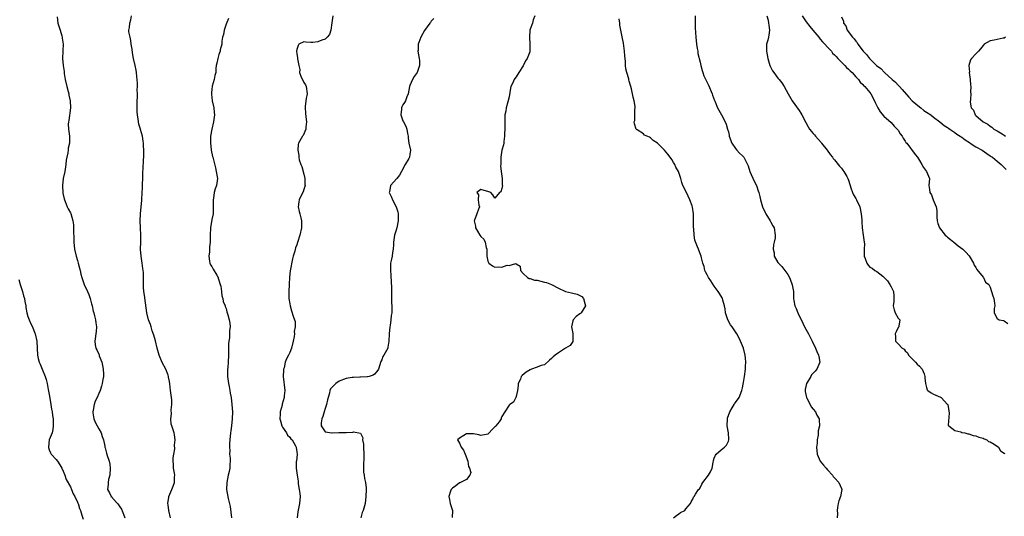
# Model space of a CAD drawing. Units: inches. Extents: x 2610000 to 2613000, y 1503000 to 1506000.
# Drawn here: x 2610581 to 2610859, y 1503369 to 1503510 of the extents above; entities that cross this region are included whole.
import ezdxf

# ---------------------------------------------------------------- set-up
doc = ezdxf.new("R2010")
doc.units = ezdxf.units.IN
doc.header["$MEASUREMENT"] = 0
doc.layers.add('LD26101503_2ft', color=247, linetype='Continuous')

msp = doc.modelspace()

# ---------------------------------------------------------------- linework, layer by layer
at = {"layer": 'LD26101503_2ft'}
for points, elevation in [([(2610591.25, 1503510.75), (2610591.49, 1503509), (2610591.8, 1503507.8), (2610592.08, 1503507), (2610592.59, 1503505.41), (2610592.7, 1503505), (2610592.71, 1503504.71), (2610592.98, 1503503), (2610592.86, 1503501.14), (2610592.83, 1503501), (2610592.77, 1503499), (2610592.99, 1503497.01), (2610593.25, 1503495.25), (2610593.24, 1503495), (2610593.27, 1503494.73), (2610593.53, 1503493), (2610594, 1503491), (2610594.4, 1503489.6), (2610594.55, 1503489), (2610594.61, 1503488.61), (2610594.97, 1503487), (2610595.08, 1503485), (2610594.59, 1503481.41), (2610594.44, 1503481), (2610594.41, 1503480.41), (2610594.46, 1503479), (2610594.74, 1503477), (2610594.77, 1503476.77), (2610594.74, 1503475), (2610594.4, 1503473.6), (2610594.36, 1503473), (2610594.27, 1503472.27), (2610593.97, 1503471), (2610593.82, 1503470.18), (2610593.72, 1503469), (2610593.42, 1503467), (2610592.98, 1503465), (2610592.76, 1503463), (2610592.89, 1503460.89), (2610593.22, 1503459.22), (2610593.3, 1503459), (2610593.55, 1503458.45), (2610594.06, 1503457), (2610594.37, 1503456.37), (2610595, 1503455.32), (2610595.11, 1503455.11), (2610595.73, 1503453), (2610595.89, 1503451.89), (2610595.92, 1503451), (2610595.89, 1503450.11), (2610595.99, 1503447.99), (2610595.97, 1503447), (2610596.18, 1503445), (2610596.64, 1503443), (2610597, 1503441.75), (2610597.24, 1503441), (2610597.59, 1503439.59), (2610597.77, 1503439), (2610597.96, 1503437.96), (2610598.26, 1503437), (2610598.41, 1503436.41), (2610598.94, 1503435), (2610599.84, 1503433), (2610600.18, 1503432.18), (2610600.6, 1503431), (2610601, 1503429.56), (2610601.14, 1503429), (2610601.47, 1503427.47), (2610601.62, 1503427), (2610601.86, 1503426.14), (2610602.12, 1503425), (2610602.18, 1503424.18), (2610602.38, 1503423), (2610602.33, 1503421.67), (2610601.92, 1503419), (2610602.04, 1503417.96), (2610602.24, 1503417), (2610602.52, 1503416.52), (2610603, 1503415.33), (2610603.12, 1503415.12), (2610603.18, 1503414.82), (2610603.9, 1503413), (2610604.11, 1503412.11), (2610604.26, 1503411), (2610604.34, 1503409.66), (2610604.32, 1503409), (2610604.14, 1503408.14), (2610604.02, 1503407), (2610603.79, 1503406.21), (2610603.38, 1503405), (2610603, 1503404.14), (2610602.62, 1503403), (2610602.04, 1503401.96), (2610601.72, 1503401), (2610601.48, 1503399.48), (2610601.31, 1503399), (2610601.35, 1503398.65), (2610601.67, 1503397), (2610602.02, 1503396.02), (2610602.56, 1503395), (2610603, 1503394.12), (2610603.68, 1503393), (2610603.95, 1503391.95), (2610604.41, 1503391), (2610604.75, 1503389.25), (2610604.77, 1503389), (2610604.81, 1503388.81), (2610605.22, 1503387.22), (2610605.39, 1503386.61), (2610605.94, 1503385), (2610606.13, 1503384.13), (2610606.27, 1503383), (2610606.11, 1503381), (2610605.79, 1503379.79), (2610605.65, 1503379), (2610605.64, 1503378.36), (2610605.52, 1503377), (2610606.06, 1503376.06), (2610606.52, 1503375), (2610606.77, 1503374.77), (2610607, 1503374.45), (2610608.3, 1503373), (2610608.64, 1503372.64), (2610609, 1503372.04), (2610609.41, 1503371.41), (2610610.03, 1503370.03), (2610610.43, 1503369)], 8240), ([(2610623.28, 1503369), (2610622.88, 1503371), (2610622.64, 1503372.64), (2610622.57, 1503373), (2610622.8, 1503374.8), (2610622.8, 1503375), (2610623.7, 1503377), (2610624.08, 1503377.92), (2610624.48, 1503379), (2610624.43, 1503380.43), (2610624.49, 1503381), (2610624.44, 1503381.56), (2610624.19, 1503383), (2610624.15, 1503384.15), (2610624.08, 1503385), (2610624.04, 1503385.96), (2610624.21, 1503387), (2610624.49, 1503388.49), (2610624.47, 1503389.53), (2610624.65, 1503391), (2610624.47, 1503392.47), (2610624.33, 1503393), (2610623.66, 1503395), (2610623.51, 1503395.51), (2610623.37, 1503397), (2610623.61, 1503398.39), (2610623.53, 1503399.53), (2610623.71, 1503401), (2610623.68, 1503402.32), (2610623.61, 1503403), (2610623.33, 1503405), (2610623.11, 1503406.89), (2610623, 1503407.52), (2610622.76, 1503408.76), (2610622.74, 1503409), (2610622.63, 1503409.37), (2610622, 1503411), (2610620.97, 1503412.97), (2610620.1, 1503415), (2610619.55, 1503417), (2610619.05, 1503419.05), (2610618.63, 1503420.63), (2610618.15, 1503421.85), (2610617.8, 1503423), (2610617.65, 1503423.65), (2610617.11, 1503425), (2610616.64, 1503427), (2610616.22, 1503429.78), (2610615.99, 1503431.99), (2610615.81, 1503433), (2610615.71, 1503434.29), (2610615.65, 1503435.65), (2610615.69, 1503437), (2610615.64, 1503438.36), (2610615.59, 1503439), (2610615.53, 1503439.53), (2610615.31, 1503441), (2610614.99, 1503443), (2610614.87, 1503445), (2610614.93, 1503447), (2610614.93, 1503449), (2610614.82, 1503451), (2610614.76, 1503453), (2610614.84, 1503455), (2610615.17, 1503458.83), (2610615.18, 1503459.18), (2610615.41, 1503462.59), (2610615.42, 1503463.42), (2610615.48, 1503465), (2610615.5, 1503466.5), (2610615.52, 1503467), (2610615.58, 1503467.58), (2610615.64, 1503470.36), (2610615.72, 1503471), (2610615.79, 1503471.79), (2610615.78, 1503473), (2610615.71, 1503474.29), (2610615.7, 1503475), (2610615.59, 1503475.59), (2610615.38, 1503477), (2610614.84, 1503478.84), (2610614.82, 1503479), (2610614.37, 1503480.37), (2610614.2, 1503481.8), (2610613.95, 1503483), (2610613.88, 1503483.88), (2610613.84, 1503485), (2610613.9, 1503485.9), (2610613.9, 1503487), (2610614.01, 1503488.01), (2610613.99, 1503489), (2610613.91, 1503490.09), (2610613.97, 1503491), (2610613.96, 1503491.96), (2610613.83, 1503493.83), (2610613.7, 1503495), (2610613.62, 1503495.62), (2610613.31, 1503497), (2610612.85, 1503499), (2610612.54, 1503500.54), (2610612.44, 1503501.56), (2610612.23, 1503503), (2610612.09, 1503504.09), (2610611.86, 1503505), (2610611.54, 1503506.46), (2610611.54, 1503507), (2610611.69, 1503507.69), (2610611.82, 1503509), (2610612.06, 1503509.94), (2610612.25, 1503511)], 8242), ([(2610639.68, 1503510.32), (2610639, 1503508.72), (2610638.46, 1503507), (2610638.26, 1503505.74), (2610638.05, 1503505), (2610637.82, 1503503.82), (2610637.79, 1503503), (2610637.37, 1503501.37), (2610637.3, 1503501), (2610637, 1503500.13), (2610636.66, 1503499), (2610636.39, 1503497.61), (2610636.24, 1503497), (2610636.14, 1503496.14), (2610636.1, 1503495), (2610635.87, 1503494.13), (2610635.67, 1503493), (2610635.13, 1503491.13), (2610635.06, 1503490.94), (2610635, 1503490.34), (2610634.85, 1503489.15), (2610634.87, 1503488.87), (2610635.13, 1503487), (2610635.54, 1503485), (2610635.67, 1503483.67), (2610635.75, 1503483), (2610635.65, 1503482.35), (2610635.48, 1503481), (2610634.96, 1503479), (2610634.65, 1503477), (2610634.63, 1503476.63), (2610634.64, 1503475), (2610634.83, 1503473.17), (2610634.83, 1503473), (2610635.2, 1503471.2), (2610635.26, 1503471), (2610635.33, 1503470.67), (2610636.03, 1503468.03), (2610636.25, 1503467), (2610636.57, 1503465), (2610636.29, 1503463), (2610635.94, 1503462.06), (2610635.65, 1503461), (2610635.42, 1503459.42), (2610635.34, 1503459), (2610635.39, 1503457), (2610635.33, 1503455), (2610635, 1503453.37), (2610634.61, 1503451), (2610634.51, 1503449), (2610634.53, 1503447), (2610634.37, 1503445.63), (2610634.35, 1503445), (2610634.29, 1503444.29), (2610634.12, 1503443), (2610634.36, 1503441.64), (2610634.45, 1503441), (2610634.61, 1503440.61), (2610635, 1503440.05), (2610635.33, 1503439.34), (2610636.39, 1503437.61), (2610636.74, 1503437), (2610636.8, 1503436.8), (2610637, 1503436.25), (2610637.37, 1503435), (2610637.5, 1503434.5), (2610637.69, 1503433), (2610637.77, 1503431.77), (2610638.08, 1503431), (2610638.18, 1503430.18), (2610638.72, 1503429), (2610638.76, 1503428.76), (2610639, 1503428.18), (2610639.24, 1503427.24), (2610639.37, 1503427), (2610639.54, 1503426.46), (2610639.9, 1503425), (2610640.05, 1503424.05), (2610640.18, 1503423), (2610639.99, 1503422.01), (2610639.99, 1503421), (2610639.94, 1503419.94), (2610639.75, 1503419), (2610639.7, 1503418.3), (2610639.74, 1503415.74), (2610639.74, 1503415), (2610639.62, 1503413), (2610639.51, 1503411.51), (2610639.45, 1503411), (2610639.43, 1503410.57), (2610639.43, 1503409), (2610639.69, 1503407), (2610639.89, 1503406.11), (2610640.09, 1503405), (2610640.2, 1503404.2), (2610640.42, 1503403), (2610640.66, 1503401), (2610640.82, 1503399), (2610640.75, 1503397), (2610640.52, 1503395), (2610640.39, 1503393.61), (2610640.3, 1503393), (2610640.09, 1503391), (2610639.97, 1503390.03), (2610639.96, 1503389), (2610640.04, 1503388.04), (2610640.03, 1503387), (2610640.14, 1503385.86), (2610640.16, 1503385), (2610640.04, 1503384.04), (2610640.05, 1503383), (2610639.89, 1503382.11), (2610639.59, 1503381), (2610639.21, 1503379), (2610639.18, 1503377), (2610639.61, 1503374.39), (2610640.14, 1503372.14), (2610640.57, 1503369)], 8244), ([(2610669.22, 1503511), (2610668.92, 1503509.08), (2610668.66, 1503507), (2610668.24, 1503505.76), (2610667.61, 1503505), (2610667, 1503504.44), (2610666.12, 1503504.12), (2610665, 1503503.63), (2610663.51, 1503503.51), (2610663, 1503503.49), (2610661.55, 1503503.55), (2610661, 1503503.68), (2610659.63, 1503503), (2610659.38, 1503502.62), (2610659, 1503501.47), (2610658.94, 1503501.06), (2610659, 1503500.24), (2610659.21, 1503499.21), (2610659.21, 1503499), (2610659.18, 1503498.82), (2610659.55, 1503497), (2610659.83, 1503495.83), (2610659.81, 1503495), (2610660.29, 1503493.71), (2610660.58, 1503493), (2610661, 1503492.16), (2610661.48, 1503491.48), (2610661.67, 1503491), (2610661.94, 1503489), (2610661.63, 1503487.63), (2610661.57, 1503487), (2610661.35, 1503485.35), (2610661.34, 1503485), (2610661.5, 1503483.5), (2610661.57, 1503482.43), (2610661.73, 1503481), (2610661.56, 1503479.56), (2610661.52, 1503479), (2610660.8, 1503477.2), (2610660.64, 1503477), (2610659.5, 1503475), (2610659.42, 1503474.58), (2610659.28, 1503473), (2610659.57, 1503471.57), (2610659.59, 1503471), (2610659.72, 1503470.28), (2610660.13, 1503469), (2610660.41, 1503468.41), (2610661, 1503466.23), (2610661.29, 1503465), (2610661.32, 1503463.32), (2610661.38, 1503463), (2610661, 1503461.86), (2610660.77, 1503461.23), (2610660.37, 1503460.37), (2610659.69, 1503459), (2610659.59, 1503458.41), (2610659.4, 1503457), (2610659.67, 1503455.67), (2610659.84, 1503455), (2610660.18, 1503453.82), (2610660.38, 1503453), (2610660.37, 1503451), (2610659.87, 1503449), (2610659.16, 1503446.84), (2610659, 1503446.2), (2610658.65, 1503445.35), (2610658.46, 1503444.46), (2610658.01, 1503443), (2610657.75, 1503442.25), (2610657.09, 1503438.91), (2610656.92, 1503437.08), (2610656.81, 1503435), (2610656.73, 1503433), (2610656.73, 1503432.73), (2610656.79, 1503431), (2610657, 1503429.54), (2610657.1, 1503429), (2610657.54, 1503427.54), (2610657.94, 1503426.06), (2610658.34, 1503425), (2610658.5, 1503424.5), (2610658.51, 1503423), (2610658.29, 1503421.71), (2610658.32, 1503421), (2610658.24, 1503420.24), (2610658.01, 1503419), (2610657.51, 1503417), (2610657, 1503415.78), (2610656.65, 1503415), (2610656.07, 1503413.93), (2610655.76, 1503413), (2610655.45, 1503411.45), (2610655.29, 1503411), (2610655.26, 1503410.74), (2610655.2, 1503409), (2610655.58, 1503405), (2610655.48, 1503403.48), (2610655.44, 1503403), (2610654.91, 1503401.09), (2610654.87, 1503400.87), (2610654.31, 1503399), (2610654.33, 1503398.33), (2610654.22, 1503397), (2610654.38, 1503396.38), (2610654.8, 1503395), (2610655, 1503394.62), (2610656.08, 1503393), (2610656.39, 1503392.39), (2610657, 1503391.75), (2610657.34, 1503391.34), (2610657.69, 1503391), (2610658.65, 1503389.35), (2610658.83, 1503389), (2610658.83, 1503388.83), (2610659, 1503387.64), (2610659.08, 1503386.92), (2610658.9, 1503385.1), (2610658.86, 1503384.86), (2610658.83, 1503383), (2610659.07, 1503381), (2610659.35, 1503379.35), (2610659.43, 1503378.57), (2610659.72, 1503377), (2610659.86, 1503375.86), (2610659.95, 1503375), (2610659.8, 1503373), (2610659.32, 1503370.68), (2610659.1, 1503369)], 8246), ([(2610697.71, 1503510.29), (2610697, 1503509.49), (2610696.81, 1503509.19), (2610696.64, 1503509), (2610695.1, 1503506.9), (2610694.07, 1503505), (2610693.53, 1503503.53), (2610693.31, 1503503), (2610693.29, 1503501.29), (2610693.26, 1503501), (2610693.58, 1503499), (2610693.65, 1503498.35), (2610693.71, 1503497), (2610693.04, 1503495), (2610692.17, 1503493.83), (2610691.67, 1503493), (2610691, 1503491.34), (2610690.88, 1503491), (2610690.5, 1503489), (2610690.11, 1503488.11), (2610689.7, 1503487), (2610689.47, 1503486.53), (2610689, 1503485.82), (2610688.71, 1503485.29), (2610688.6, 1503485), (2610688.58, 1503484.58), (2610688.39, 1503483), (2610689, 1503481.3), (2610689.14, 1503481), (2610689.85, 1503479.85), (2610690.13, 1503479), (2610690.31, 1503477.69), (2610690.45, 1503477), (2610690.45, 1503476.45), (2610690.72, 1503475), (2610691.18, 1503473), (2610691, 1503471.76), (2610690.85, 1503471), (2610690.68, 1503470.68), (2610689.61, 1503469), (2610688.63, 1503467), (2610688.04, 1503465.96), (2610687.26, 1503465), (2610685.47, 1503463), (2610685.21, 1503461.21), (2610685.16, 1503461), (2610685.74, 1503459.74), (2610686.03, 1503459), (2610687.09, 1503457), (2610687.56, 1503455.56), (2610687.65, 1503455), (2610687.7, 1503453), (2610687.26, 1503451), (2610687, 1503450.09), (2610686.73, 1503449.27), (2610686.67, 1503449), (2610686.39, 1503447), (2610686.32, 1503446.32), (2610686.29, 1503445), (2610686.09, 1503444.09), (2610685.96, 1503443), (2610685.8, 1503442.2), (2610685.53, 1503441), (2610685.48, 1503439.48), (2610685.46, 1503439), (2610685.6, 1503437.6), (2610685.67, 1503435.67), (2610685.76, 1503434.24), (2610685.74, 1503433), (2610685.74, 1503431.74), (2610685.79, 1503431), (2610685.81, 1503429.81), (2610685.86, 1503429), (2610685.84, 1503427), (2610685.73, 1503426.27), (2610685.62, 1503425), (2610685.38, 1503423.38), (2610685.3, 1503423), (2610685.12, 1503421), (2610685.05, 1503418.95), (2610684.77, 1503417.23), (2610684.7, 1503417), (2610683.62, 1503415), (2610683.37, 1503414.63), (2610683, 1503413.7), (2610682.77, 1503413.23), (2610682.06, 1503411), (2610681.62, 1503410.38), (2610681, 1503409.63), (2610680.64, 1503409.36), (2610679.45, 1503409), (2610679, 1503408.91), (2610678.91, 1503408.91), (2610677, 1503408.79), (2610676.81, 1503408.81), (2610675, 1503408.67), (2610674.66, 1503408.66), (2610673, 1503408.4), (2610671, 1503407.67), (2610670.01, 1503407), (2610669, 1503405.92), (2610668.57, 1503405.43), (2610668.39, 1503405), (2610668.24, 1503404.24), (2610667.84, 1503403), (2610667.65, 1503402.35), (2610667.38, 1503401), (2610667, 1503399.91), (2610666.72, 1503399), (2610666.36, 1503397.64), (2610666.09, 1503397), (2610665.86, 1503395.86), (2610665.89, 1503395), (2610667, 1503393.34), (2610668.95, 1503393.05), (2610669, 1503393.03), (2610670.87, 1503393.13), (2610671, 1503393.12), (2610672.87, 1503393.13), (2610673, 1503393.15), (2610674.81, 1503393.19), (2610675, 1503393.3), (2610676.97, 1503392.97), (2610677.65, 1503391.65), (2610677.62, 1503391), (2610677.85, 1503389.85), (2610677.88, 1503389), (2610677.98, 1503387), (2610677.95, 1503386.05), (2610677.82, 1503383.82), (2610677.87, 1503381.87), (2610678.06, 1503381), (2610678.1, 1503380.1), (2610678.43, 1503379), (2610678.64, 1503377.36), (2610678.65, 1503377), (2610678.56, 1503375), (2610678.29, 1503373), (2610677.76, 1503371), (2610677.51, 1503370.49), (2610677.09, 1503369)], 8248), ([(2610726.28, 1503511), (2610725.87, 1503509.87), (2610725.62, 1503509), (2610725, 1503507.29), (2610724.91, 1503507), (2610724.75, 1503505), (2610724.93, 1503503), (2610724.91, 1503501), (2610724.88, 1503500.88), (2610724.17, 1503499), (2610723.67, 1503498.33), (2610723, 1503496.93), (2610721.76, 1503495), (2610721, 1503493.75), (2610720.68, 1503493.32), (2610720.49, 1503493), (2610720.08, 1503492.08), (2610719.55, 1503491), (2610719.45, 1503490.55), (2610719, 1503488.13), (2610718.71, 1503486.71), (2610718.19, 1503485), (2610718.09, 1503484.09), (2610717.84, 1503483), (2610717.79, 1503482.21), (2610717.78, 1503479.78), (2610717.81, 1503479), (2610717.72, 1503477.72), (2610717.76, 1503477), (2610717.5, 1503475.5), (2610717.49, 1503475), (2610717.43, 1503474.57), (2610716.95, 1503473), (2610716.64, 1503471), (2610716.64, 1503469.36), (2610716.66, 1503469), (2610716.63, 1503468.63), (2610716.77, 1503467), (2610717.02, 1503465), (2610717.1, 1503463.1), (2610717.14, 1503463), (2610717, 1503462.21), (2610716.73, 1503461.27), (2610716.3, 1503461), (2610715, 1503459.39), (2610714.42, 1503460.42), (2610713.83, 1503461), (2610713, 1503461.31), (2610712.6, 1503461.4), (2610711, 1503461.86), (2610709.91, 1503461), (2610710.37, 1503460.37), (2610710.31, 1503459), (2610710.51, 1503457.49), (2610710.61, 1503457), (2610710.36, 1503456.36), (2610709.88, 1503455), (2610709.21, 1503453.21), (2610709.11, 1503453), (2610709.5, 1503451.5), (2610709.53, 1503451), (2610710.09, 1503450.09), (2610710.71, 1503449), (2610711, 1503448.6), (2610711.84, 1503447.84), (2610712.24, 1503447), (2610712.52, 1503445.48), (2610712.69, 1503445), (2610712.72, 1503444.72), (2610712.71, 1503443), (2610713, 1503441.56), (2610713.29, 1503441), (2610714.29, 1503440.29), (2610715, 1503439.88), (2610716.02, 1503440.02), (2610717, 1503439.88), (2610718.46, 1503440.46), (2610719, 1503440.42), (2610720.9, 1503440.9), (2610721, 1503440.81), (2610722.17, 1503440.17), (2610722.21, 1503439), (2610723, 1503438.16), (2610724.19, 1503437), (2610724.69, 1503436.69), (2610725, 1503436.7), (2610726.21, 1503436.21), (2610727, 1503436.18), (2610727.96, 1503435.96), (2610729, 1503435.66), (2610729.61, 1503435.61), (2610731, 1503435), (2610733, 1503433.98), (2610735, 1503433.04), (2610736.65, 1503432.65), (2610737, 1503432.59), (2610738.26, 1503432.26), (2610739, 1503431.93), (2610739.57, 1503431.57), (2610740.04, 1503431), (2610740.41, 1503429.59), (2610740.64, 1503429), (2610739.36, 1503427), (2610739.19, 1503426.81), (2610739, 1503426.71), (2610738.02, 1503425.98), (2610737.1, 1503425), (2610737, 1503424.69), (2610736.7, 1503423), (2610737, 1503421.11), (2610737.04, 1503421), (2610737.08, 1503419.08), (2610737.12, 1503419), (2610737.07, 1503418.93), (2610737, 1503418.9), (2610736.29, 1503417.71), (2610735, 1503416.95), (2610733, 1503415.66), (2610732.01, 1503415), (2610731.46, 1503414.54), (2610731, 1503414.04), (2610730.45, 1503413.55), (2610729, 1503412.3), (2610728.11, 1503412.11), (2610727, 1503411.61), (2610725.37, 1503411), (2610725, 1503410.88), (2610723.83, 1503410.17), (2610722.71, 1503409.29), (2610722.48, 1503409), (2610722.2, 1503408.2), (2610721.63, 1503407), (2610721.58, 1503406.42), (2610721.36, 1503405), (2610721, 1503403.28), (2610720.91, 1503403), (2610720.29, 1503401.71), (2610719.24, 1503401), (2610719, 1503400.81), (2610717.82, 1503399), (2610717, 1503397.64), (2610716.79, 1503397.21), (2610716.74, 1503397), (2610716.18, 1503396.18), (2610715.32, 1503395), (2610715.14, 1503394.86), (2610715, 1503394.68), (2610714.15, 1503393.85), (2610713.42, 1503393), (2610713, 1503392.62), (2610712.58, 1503392.58), (2610711, 1503392.28), (2610710.46, 1503392.46), (2610709, 1503392.78), (2610708.76, 1503392.76), (2610707, 1503392.76), (2610706.24, 1503392.24), (2610705, 1503391.53), (2610704.45, 1503391), (2610705, 1503390.1), (2610705.45, 1503389), (2610706.14, 1503388.14), (2610706.64, 1503387), (2610707.37, 1503385), (2610707.54, 1503383.54), (2610707.83, 1503383), (2610708.24, 1503381.76), (2610707.93, 1503381), (2610707, 1503379.84), (2610705.29, 1503379), (2610705.11, 1503378.89), (2610705, 1503378.86), (2610704.01, 1503377.99), (2610703, 1503377.4), (2610702.8, 1503377.2), (2610702.63, 1503377), (2610702.49, 1503376.49), (2610702.01, 1503375), (2610702.19, 1503374.19), (2610702.4, 1503373), (2610702.98, 1503371), (2610702.94, 1503369.06)], 8250), ([(2610765.48, 1503369), (2610766.34, 1503369.66), (2610767, 1503370.09), (2610767.48, 1503370.52), (2610768.66, 1503371), (2610769, 1503371.49), (2610770.33, 1503373), (2610770.47, 1503373.53), (2610771, 1503374.23), (2610771.19, 1503374.81), (2610771.32, 1503375), (2610771.71, 1503375.71), (2610772.57, 1503377), (2610772.81, 1503377.19), (2610773, 1503377.48), (2610773.53, 1503378.47), (2610773.75, 1503379), (2610775.36, 1503381), (2610775.99, 1503382.01), (2610776.45, 1503383), (2610776.67, 1503384.67), (2610776.79, 1503385.21), (2610777, 1503385.82), (2610777.34, 1503386.66), (2610777.53, 1503387), (2610779, 1503388.23), (2610779.87, 1503389), (2610780.45, 1503389.55), (2610781, 1503390.62), (2610781.16, 1503391), (2610781.13, 1503391.13), (2610781.08, 1503393), (2610780.69, 1503395), (2610780.76, 1503397), (2610780.8, 1503397.2), (2610781.39, 1503399), (2610782.1, 1503400.1), (2610782.61, 1503401), (2610782.74, 1503401.26), (2610783, 1503401.58), (2610784.05, 1503403), (2610784.84, 1503405), (2610785, 1503405.74), (2610785.18, 1503406.82), (2610785.3, 1503407.3), (2610785.61, 1503409), (2610785.85, 1503411), (2610785.85, 1503411.85), (2610785.92, 1503413), (2610785.85, 1503414.15), (2610785.74, 1503415), (2610785.26, 1503417), (2610784.45, 1503419), (2610783.98, 1503419.98), (2610783.4, 1503421), (2610783, 1503421.61), (2610782.43, 1503422.43), (2610782.05, 1503423), (2610781.62, 1503423.62), (2610780.87, 1503425), (2610780.24, 1503427), (2610780.08, 1503428.08), (2610779.91, 1503429), (2610779.45, 1503430.55), (2610779.35, 1503431), (2610779.25, 1503431.25), (2610778.48, 1503432.48), (2610778.12, 1503433), (2610777, 1503434.57), (2610776.08, 1503436.08), (2610775.41, 1503437), (2610775, 1503437.73), (2610774.59, 1503438.59), (2610774.36, 1503439), (2610774.12, 1503440.12), (2610773.82, 1503441), (2610773.42, 1503442.58), (2610773.36, 1503443), (2610772.7, 1503444.7), (2610772.56, 1503445), (2610772.32, 1503445.68), (2610771.51, 1503447.51), (2610771.3, 1503449), (2610771.23, 1503450.77), (2610771.19, 1503451), (2610771.19, 1503453), (2610771.13, 1503454.87), (2610771.14, 1503455), (2610770.9, 1503456.9), (2610770.76, 1503457.24), (2610770.16, 1503459), (2610769.14, 1503461), (2610768.16, 1503463), (2610767.87, 1503463.87), (2610767.55, 1503465), (2610766.88, 1503467), (2610766.19, 1503468.19), (2610765.83, 1503469), (2610765.49, 1503469.49), (2610765, 1503470.38), (2610764.57, 1503471), (2610763.86, 1503471.86), (2610763, 1503473.02), (2610761, 1503474.98), (2610759.77, 1503475.77), (2610759, 1503476.53), (2610758.67, 1503476.67), (2610757.3, 1503477.3), (2610757, 1503477.63), (2610755.21, 1503478.79), (2610755, 1503478.9), (2610754.92, 1503479), (2610754.45, 1503480.45), (2610754.41, 1503481), (2610754.54, 1503481.46), (2610754.52, 1503484.52), (2610754.62, 1503485), (2610754.62, 1503485.38), (2610754.35, 1503487), (2610754.06, 1503488.06), (2610753.92, 1503489), (2610753.6, 1503490.4), (2610753.42, 1503491), (2610753.3, 1503491.3), (2610753, 1503492.5), (2610752.88, 1503492.88), (2610752.83, 1503493.17), (2610752.28, 1503495), (2610752.04, 1503496.04), (2610751.93, 1503497), (2610751.9, 1503498.1), (2610751.75, 1503499.75), (2610751.67, 1503501), (2610751.33, 1503503.33), (2610751, 1503505.09), (2610750.59, 1503507), (2610750.36, 1503508.36), (2610750.28, 1503509), (2610750.18, 1503510.18)], 8252), ([(2610771.58, 1503511), (2610771.62, 1503509), (2610771.61, 1503507.61), (2610771.72, 1503506.28), (2610771.77, 1503505), (2610772, 1503503), (2610772.23, 1503501.77), (2610772.33, 1503501), (2610772.39, 1503500.39), (2610773, 1503497.92), (2610773.25, 1503497), (2610773.58, 1503495.58), (2610773.79, 1503495), (2610774.06, 1503494.06), (2610774.69, 1503492.69), (2610775, 1503492.16), (2610775.37, 1503491.37), (2610776.42, 1503489), (2610776.56, 1503488.56), (2610777.11, 1503487.11), (2610777.3, 1503486.7), (2610777.98, 1503485), (2610778.3, 1503484.3), (2610779.06, 1503483), (2610780.06, 1503481), (2610780.35, 1503480.35), (2610780.78, 1503479), (2610781, 1503478.19), (2610781.24, 1503477.24), (2610781.28, 1503477), (2610782.03, 1503475), (2610783, 1503473.52), (2610783.43, 1503473), (2610784.16, 1503472.16), (2610785, 1503471.39), (2610785.36, 1503471), (2610785.73, 1503470.27), (2610786.42, 1503469), (2610786.59, 1503468.59), (2610787.04, 1503467), (2610788.29, 1503464.29), (2610788.94, 1503463), (2610789.47, 1503461.47), (2610789.61, 1503461), (2610789.89, 1503459.89), (2610790.07, 1503459), (2610790.68, 1503457), (2610791.37, 1503455.37), (2610791.57, 1503455), (2610792.82, 1503453), (2610793, 1503452.63), (2610793.58, 1503451.58), (2610793.95, 1503451), (2610794.26, 1503449), (2610794.2, 1503448.2), (2610793.99, 1503447), (2610793.78, 1503446.22), (2610793.71, 1503445), (2610793.94, 1503443.94), (2610793.98, 1503443), (2610795, 1503441.2), (2610795.14, 1503441), (2610796.12, 1503440.12), (2610797, 1503439), (2610797.85, 1503437.85), (2610798.26, 1503437), (2610798.48, 1503436.48), (2610799.07, 1503434.93), (2610799.42, 1503433), (2610799.41, 1503431.41), (2610799.46, 1503431), (2610799.56, 1503430.44), (2610799.78, 1503429), (2610800.18, 1503428.18), (2610800.61, 1503427), (2610802.02, 1503424.02), (2610802.55, 1503423), (2610803.7, 1503421), (2610804.14, 1503420.14), (2610804.73, 1503419), (2610805.65, 1503417), (2610806.03, 1503416.03), (2610806.53, 1503415), (2610806.58, 1503414.58), (2610806.88, 1503413), (2610806.05, 1503411), (2610805.51, 1503410.49), (2610805, 1503409.91), (2610804.53, 1503409.47), (2610804.32, 1503409), (2610803.31, 1503407.31), (2610803.09, 1503407), (2610803.06, 1503406.94), (2610802.74, 1503405.26), (2610802.72, 1503405), (2610802.74, 1503404.74), (2610803.09, 1503403), (2610803.21, 1503402.79), (2610804.1, 1503401), (2610804.37, 1503400.37), (2610805, 1503399.72), (2610805.66, 1503399), (2610806.05, 1503398.05), (2610806.69, 1503397), (2610806.68, 1503396.68), (2610806.77, 1503395), (2610806.43, 1503393.57), (2610806.39, 1503393), (2610806.37, 1503392.37), (2610806.13, 1503391), (2610806.09, 1503390.09), (2610805.96, 1503389), (2610806.12, 1503387), (2610806.99, 1503384.99), (2610807.86, 1503383.86), (2610808.66, 1503383), (2610809, 1503382.58), (2610810.41, 1503381), (2610810.63, 1503380.63), (2610811, 1503380.28), (2610812.23, 1503379), (2610813, 1503377.27), (2610813.1, 1503377), (2610812.68, 1503375), (2610812.26, 1503373.74), (2610812.06, 1503373), (2610811.87, 1503371.87), (2610811.79, 1503371), (2610811.82, 1503370.18), (2610811.76, 1503369)], 8254), ([(2610791.88, 1503511), (2610792.22, 1503509.78), (2610792.37, 1503509), (2610792.41, 1503508.41), (2610792.66, 1503507), (2610792.43, 1503505.57), (2610792.32, 1503505), (2610792.12, 1503504.12), (2610791.81, 1503503), (2610791.77, 1503502.23), (2610791.81, 1503501), (2610792.01, 1503500.01), (2610792.14, 1503499), (2610792.72, 1503497), (2610792.8, 1503496.8), (2610793, 1503496.4), (2610793.51, 1503495.51), (2610793.84, 1503495), (2610795, 1503493.42), (2610795.36, 1503493), (2610796.08, 1503492.08), (2610796.78, 1503491), (2610797.88, 1503489), (2610799.07, 1503487), (2610801, 1503484.24), (2610801.5, 1503483.5), (2610801.8, 1503483), (2610802.87, 1503480.87), (2610803.58, 1503479.58), (2610803.98, 1503479), (2610805, 1503477.73), (2610805.35, 1503477.35), (2610805.62, 1503477), (2610807.2, 1503475.2), (2610807.34, 1503475), (2610808.96, 1503473), (2610809.82, 1503471.82), (2610810.45, 1503471), (2610810.66, 1503470.66), (2610811, 1503470.27), (2610812.46, 1503468.46), (2610813, 1503467.88), (2610813.38, 1503467.38), (2610813.63, 1503467), (2610814.48, 1503465.52), (2610814.8, 1503465), (2610815, 1503464.48), (2610815.34, 1503463.34), (2610815.41, 1503463), (2610815.65, 1503462.35), (2610816.1, 1503461), (2610816.36, 1503460.36), (2610817, 1503459.33), (2610817.11, 1503459.11), (2610817.19, 1503459), (2610818.13, 1503457), (2610818.58, 1503455), (2610818.74, 1503453.26), (2610818.75, 1503452.75), (2610818.83, 1503451), (2610819.09, 1503449), (2610819.43, 1503447), (2610819.45, 1503446.55), (2610819.42, 1503445), (2610819.35, 1503443.35), (2610819.4, 1503443), (2610819.67, 1503442.33), (2610820.11, 1503441), (2610820.5, 1503440.5), (2610821, 1503439.95), (2610821.63, 1503439.63), (2610822.38, 1503439), (2610822.8, 1503438.8), (2610823, 1503438.67), (2610824.65, 1503437.35), (2610825, 1503437.09), (2610825.07, 1503437), (2610826.03, 1503436.03), (2610826.66, 1503435), (2610827, 1503434.32), (2610827.69, 1503433), (2610827.76, 1503431.76), (2610827.83, 1503431), (2610827.82, 1503430.18), (2610827.55, 1503429), (2610827.87, 1503427.87), (2610828.18, 1503427), (2610829, 1503425.5), (2610829.44, 1503425), (2610829.21, 1503423.21), (2610829.2, 1503423), (2610829, 1503422.8), (2610828.41, 1503421.59), (2610828.14, 1503421), (2610828.23, 1503420.23), (2610828.29, 1503419), (2610829, 1503418.21), (2610830.18, 1503417), (2610830.66, 1503416.66), (2610831, 1503416.26), (2610831.62, 1503415.62), (2610831.95, 1503415), (2610833.93, 1503413), (2610834.41, 1503412.41), (2610835, 1503411.86), (2610835.78, 1503411), (2610836.32, 1503409.68), (2610836.57, 1503409), (2610836.58, 1503408.58), (2610836.73, 1503407), (2610837, 1503405.88), (2610837.22, 1503405.22), (2610837.41, 1503405), (2610838.33, 1503404.33), (2610839, 1503403.96), (2610839.7, 1503403.7), (2610841, 1503403.15), (2610841.19, 1503403), (2610843, 1503401.07), (2610843.04, 1503401), (2610843.4, 1503398.6), (2610843.18, 1503395.18), (2610843.35, 1503395), (2610845, 1503393.68), (2610846.69, 1503393.31), (2610847, 1503393.14), (2610847.85, 1503393), (2610848.74, 1503392.74), (2610849, 1503392.74), (2610850.25, 1503392.25), (2610851, 1503392.17), (2610851.77, 1503391.77), (2610853, 1503391.48), (2610853.3, 1503391.3), (2610854.12, 1503391), (2610854.58, 1503390.58), (2610855, 1503390.51), (2610856.16, 1503389.84), (2610857.4, 1503389), (2610857.94, 1503387.94), (2610859, 1503387.31), (2610859.18, 1503387.18)], 8256), ([(2610801.89, 1503511), (2610803, 1503509.34), (2610804.01, 1503508.01), (2610804.93, 1503507), (2610806.57, 1503505), (2610806.73, 1503504.73), (2610807, 1503504.45), (2610807.64, 1503503.64), (2610808.28, 1503503), (2610809, 1503502.18), (2610810.12, 1503501), (2610810.49, 1503500.49), (2610811, 1503500.04), (2610811.48, 1503499.48), (2610811.98, 1503499), (2610813, 1503497.95), (2610813.97, 1503497), (2610814.41, 1503496.41), (2610815, 1503495.96), (2610815.44, 1503495.44), (2610815.97, 1503495), (2610817, 1503493.81), (2610817.77, 1503493), (2610818.28, 1503492.28), (2610819, 1503491.59), (2610819.27, 1503491.27), (2610819.61, 1503491), (2610821, 1503489.34), (2610821.26, 1503489), (2610822.34, 1503487), (2610822.52, 1503486.52), (2610823.3, 1503485), (2610823.9, 1503483.9), (2610825, 1503482.68), (2610827, 1503480.83), (2610827.84, 1503479.84), (2610828.76, 1503479), (2610829, 1503478.67), (2610829.61, 1503477.61), (2610830.1, 1503477), (2610830.41, 1503476.41), (2610831, 1503475.58), (2610831.22, 1503475.22), (2610831.42, 1503475), (2610833.82, 1503471.82), (2610834.47, 1503471), (2610835, 1503470.11), (2610835.71, 1503469), (2610836.13, 1503468.13), (2610837, 1503467), (2610837.85, 1503465), (2610837.72, 1503463), (2610837.91, 1503461.91), (2610837.94, 1503461), (2610838.41, 1503460.4), (2610838.93, 1503459), (2610839.71, 1503457), (2610839.91, 1503455.91), (2610839.94, 1503454.06), (2610840.04, 1503453), (2610840.25, 1503452.25), (2610840.7, 1503451), (2610842.32, 1503449), (2610842.66, 1503448.66), (2610843, 1503448.44), (2610843.76, 1503447.76), (2610844.76, 1503447), (2610845.99, 1503445.99), (2610847.33, 1503445), (2610848.16, 1503444.16), (2610849.1, 1503443.1), (2610850.29, 1503441), (2610850.49, 1503440.49), (2610851, 1503439.78), (2610851.27, 1503439.27), (2610853.04, 1503437.04), (2610853.1, 1503437), (2610853.7, 1503435.7), (2610854.61, 1503435), (2610855, 1503434.21), (2610855.43, 1503433), (2610855.75, 1503431.75), (2610856.01, 1503431), (2610856.25, 1503429.75), (2610856.33, 1503429), (2610856.18, 1503428.18), (2610856.13, 1503427), (2610857, 1503425.36), (2610857.57, 1503425), (2610858.79, 1503424.79), (2610859, 1503424.68), (2610859.97, 1503423.97)], 8258), ([(2610813, 1503510.74), (2610813.54, 1503509.54), (2610813.54, 1503509), (2610814.18, 1503508.18), (2610814.61, 1503507), (2610816.12, 1503505), (2610816.57, 1503504.57), (2610817, 1503503.88), (2610817.45, 1503503.45), (2610817.65, 1503503), (2610819.12, 1503501), (2610820.1, 1503500.1), (2610820.86, 1503499), (2610822.89, 1503497), (2610824.09, 1503496.09), (2610825.12, 1503495), (2610827.33, 1503493), (2610828.22, 1503492.22), (2610829, 1503491.38), (2610829.21, 1503491.21), (2610829.35, 1503491), (2610830.14, 1503490.14), (2610831.98, 1503487.98), (2610833, 1503487), (2610835, 1503485.26), (2610835.37, 1503485), (2610836.25, 1503484.25), (2610837, 1503483.79), (2610838.2, 1503483), (2610839, 1503482.36), (2610840.83, 1503481), (2610842.02, 1503480.02), (2610843, 1503479.4), (2610843.22, 1503479.22), (2610843.58, 1503479), (2610845, 1503478.04), (2610845.58, 1503477.58), (2610846.56, 1503477), (2610846.8, 1503476.8), (2610847, 1503476.68), (2610847.92, 1503475.92), (2610849.14, 1503475.14), (2610849.4, 1503475), (2610851, 1503473.96), (2610852.75, 1503473), (2610854.06, 1503472.06), (2610855, 1503471.46), (2610855.26, 1503471.26), (2610855.67, 1503471), (2610857, 1503469.87), (2610858.12, 1503469), (2610858.54, 1503468.54), (2610859, 1503468.13), (2610859.52, 1503467.52)], 8260), ([(2610859.35, 1503505), (2610859, 1503504.74), (2610858.7, 1503504.7), (2610857, 1503504.37), (2610856.11, 1503504.11), (2610855, 1503503.97), (2610853.35, 1503503), (2610853, 1503502.6), (2610852.31, 1503501.69), (2610851.7, 1503501), (2610851, 1503500.31), (2610849.75, 1503499), (2610849.42, 1503498.58), (2610849.02, 1503497), (2610849.13, 1503495.13), (2610849.11, 1503495), (2610849.35, 1503493), (2610849.44, 1503491.44), (2610849.53, 1503491), (2610849.47, 1503489.47), (2610849.53, 1503489), (2610849.46, 1503487.46), (2610849.36, 1503486.64), (2610849.6, 1503485), (2610850.31, 1503484.31), (2610850.76, 1503483), (2610851, 1503482.81), (2610853.02, 1503481), (2610854.35, 1503480.35), (2610855, 1503479.82), (2610855.52, 1503479.52), (2610856.06, 1503479), (2610857, 1503478.51), (2610858.4, 1503477.6), (2610859, 1503477.24), (2610859.33, 1503477)], 8262), ([(2610580.45, 1503436.45), (2610580.85, 1503435), (2610581.47, 1503433), (2610581.77, 1503431.77), (2610582.05, 1503431), (2610582.15, 1503430.15), (2610582.43, 1503429), (2610582.45, 1503428.45), (2610582.72, 1503427), (2610583, 1503425.96), (2610583.31, 1503425), (2610583.86, 1503423.86), (2610584.25, 1503423), (2610585, 1503421.23), (2610585.08, 1503421), (2610585.54, 1503419), (2610585.66, 1503417), (2610585.74, 1503415), (2610585.93, 1503414.07), (2610586.18, 1503413), (2610586.45, 1503412.45), (2610586.99, 1503411), (2610587.89, 1503409), (2610588.16, 1503408.16), (2610588.42, 1503407), (2610588.75, 1503405.25), (2610588.79, 1503404.79), (2610589, 1503403.83), (2610589.19, 1503402.81), (2610589.52, 1503401), (2610589.71, 1503399.71), (2610589.84, 1503399), (2610589.96, 1503397.96), (2610590.09, 1503397), (2610590.17, 1503395), (2610590.02, 1503393.98), (2610589.82, 1503393), (2610589.03, 1503391), (2610588.8, 1503389), (2610588.83, 1503388.83), (2610589, 1503388.23), (2610589.37, 1503387.37), (2610589.57, 1503387), (2610591, 1503385.44), (2610591.35, 1503385), (2610592, 1503384), (2610592.57, 1503383), (2610593, 1503382.19), (2610593.4, 1503381), (2610593.83, 1503379.83), (2610595, 1503377.78), (2610595.36, 1503377), (2610595.8, 1503375.8), (2610596.25, 1503375), (2610597, 1503373.42), (2610597.12, 1503373.12), (2610597.18, 1503373), (2610597.61, 1503371.61), (2610597.88, 1503371), (2610598.28, 1503369.72), (2610598.58, 1503368.58)], 8238)]:
    msp.add_lwpolyline(points, dxfattribs=dict(at, elevation=elevation))

doc.saveas('drawing.dxf')
